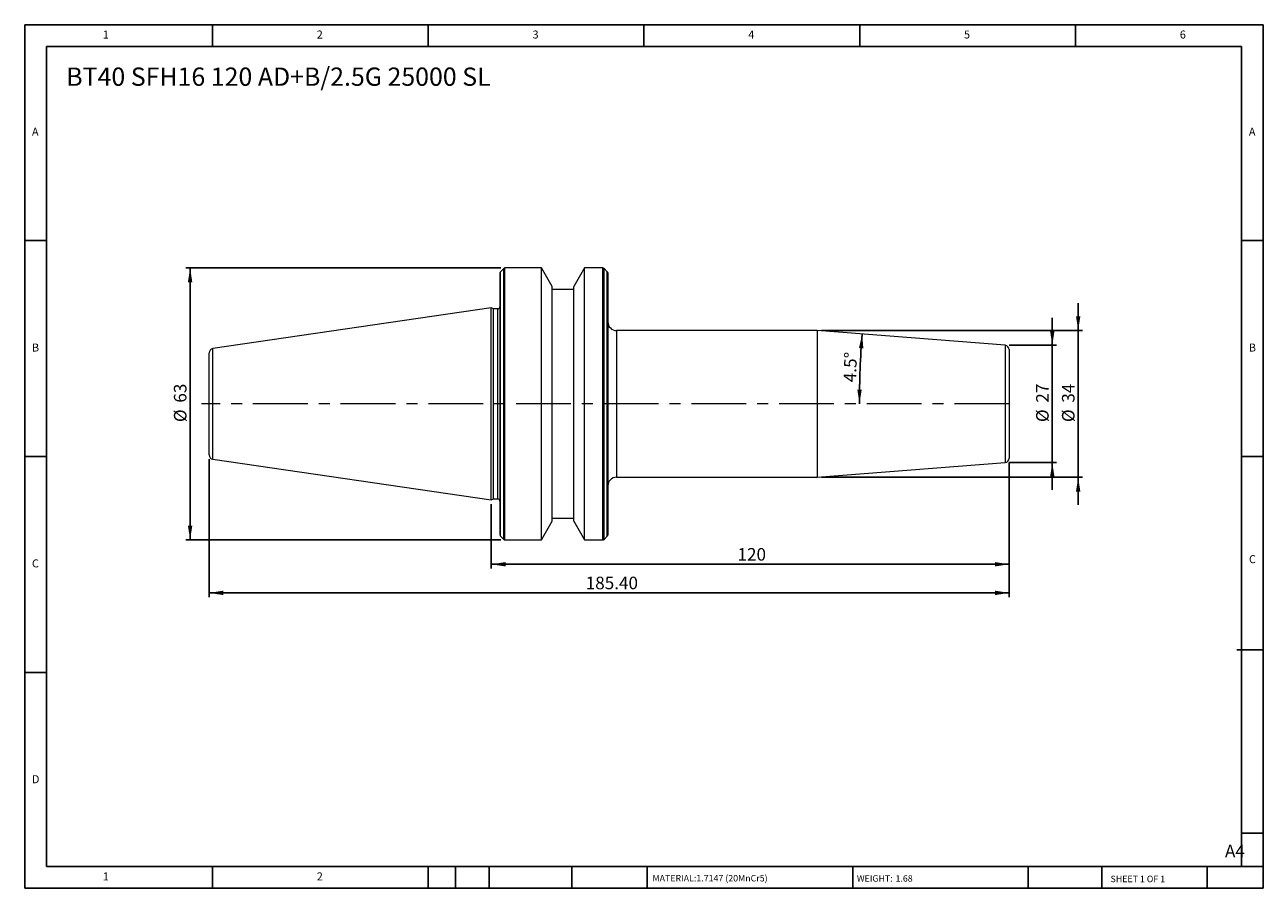
# Model space of a CAD drawing. Units: millimetres. Extents: x 5 to 292, y 5 to 205.
import ezdxf

# ---------------------------------------------------------------- set-up
doc = ezdxf.new("R2010")
doc.units = ezdxf.units.MM
doc.linetypes.add('CENTERX2', pattern=[20.32, 12.7, -2.54, 2.54, -2.54])
doc.layers.add('DIM', color=179, linetype='Continuous')
doc.styles.add('SLDTEXTSTYLE0', font='TXT', dxfattribs={"width": 0.7})
doc.styles.add('SLDTEXTSTYLE1', font='TXT', dxfattribs={"width": 0.75})
doc.styles.add('SLDTEXTSTYLE2', font='TXT', dxfattribs={"width": 0.6875})
doc.dimstyles.new('SLDDIMSTYLE0', dxfattribs={"dimtxt": 2.910417, "dimasz": 3.302, "dimexe": 0, "dimexo": 0.0625, "dimgap": 0.727604, "dimtad": 1, "dimrnd": 1e-09, "dimzin": 12, "dimdsep": 46, "dimtxsty": 'SLDTEXTSTYLE0', "dimsah": 1, "dimcen": 0.09, "dimadec": 0, "dimazin": 3, "dimtfac": 1, "dimtofl": 0, "dimtmove": 0, "dimatfit": 3, "dimfxl": 1, "dimfrac": 2, "dimtolj": 1, "dimtzin": 12, "dimarcsym": 0})
doc.dimstyles.new('SLDDIMSTYLE1', dxfattribs={"dimtxt": 2.910417, "dimasz": 3.302, "dimexe": 0, "dimexo": 0.0625, "dimgap": 0.727604, "dimtad": 1, "dimdec": 0, "dimrnd": 1e-09, "dimzin": 12, "dimdsep": 46, "dimtxsty": 'SLDTEXTSTYLE0', "dimsah": 1, "dimcen": 0.09, "dimadec": 0, "dimazin": 3, "dimtfac": 1, "dimtdec": 0, "dimtmove": 0, "dimatfit": 0, "dimfxl": 1, "dimfrac": 2, "dimtolj": 1, "dimtzin": 12, "dimarcsym": 0})
doc.dimstyles.new('SLDDIMSTYLE2', dxfattribs={"dimtxt": 2.910417, "dimasz": 3.302, "dimexe": 0, "dimexo": 0.0625, "dimgap": 0.727604, "dimtad": 1, "dimrnd": 1e-09, "dimzin": 4, "dimdsep": 46, "dimtxsty": 'SLDTEXTSTYLE0', "dimsah": 1, "dimcen": 0.09, "dimadec": 0, "dimazin": 1, "dimtfac": 1, "dimtofl": 0, "dimtmove": 0, "dimatfit": 3, "dimfxl": 1, "dimfrac": 2, "dimtolj": 1, "dimtzin": 12, "dimarcsym": 0})
doc.dimstyles.new('SLDDIMSTYLE3', dxfattribs={"dimtxt": 2.910417, "dimasz": 3.302, "dimexe": 0, "dimexo": 0.0625, "dimgap": 0.727604, "dimtad": 1, "dimdec": 4, "dimzin": 12, "dimdsep": 46, "dimtxsty": 'SLDTEXTSTYLE0', "dimsah": 1, "dimcen": 0.09, "dimadec": 1, "dimazin": 3, "dimtfac": 1, "dimtdec": 1, "dimtofl": 0, "dimtmove": 0, "dimatfit": 3, "dimfxl": 1, "dimfrac": 2, "dimtolj": 1, "dimtzin": 12, "dimarcsym": 0})
doc.dimstyles.new('SLDDIMSTYLE4', dxfattribs={"dimtxt": 2.910417, "dimasz": 3.302, "dimexe": 0, "dimexo": 0.0625, "dimgap": 0.727604, "dimtad": 1, "dimrnd": 1e-09, "dimzin": 12, "dimdsep": 46, "dimtxsty": 'SLDTEXTSTYLE0', "dimsah": 1, "dimcen": 0.09, "dimadec": 0, "dimazin": 3, "dimtfac": 1, "dimtmove": 0, "dimatfit": 0, "dimfxl": 1, "dimfrac": 2, "dimtolj": 1, "dimtzin": 12, "dimarcsym": 0})

# ---------------------------------------------------------------- blocks, each defined once
blk = doc.blocks.new('_D')
at = {"layer": 'DIM'}
for p, q in [((115.19, 148.47), (42.22, 148.47)), ((43.22, 148.47), (43.22, 85.47)), ((115.19, 85.47), (42.22, 85.47))]:
    blk.add_line(p, q, dxfattribs=at)
for points in [[(43.22, 148.47), (42.71, 145.17), (43.73, 145.17)], [(43.22, 85.47), (43.73, 88.78), (42.71, 88.78)]]:
    blk.add_solid(points, dxfattribs=at)
at = {"layer": 'DIM', "char_height": 2.91, "attachment_point": 1, "rotation": 90, "style": 'SLDTEXTSTYLE0'}
for s, insert in [('63', (39.47, 117.26)), ('%%c', (39.47, 112.76))]:
    blk.add_mtext(s, dxfattribs=dict(at, insert=insert))
blk = doc.blocks.new('_D_1')
at = {"layer": 'DIM'}
for p, q in [((243.02, 130.55), (243.02, 136.9)), ((233.02, 130.55), (244.02, 130.55)), ((243.02, 130.55), (243.02, 103.4)), ((233.02, 103.4), (244.02, 103.4)), ((243.02, 103.4), (243.02, 97.05))]:
    blk.add_line(p, q, dxfattribs=at)
for points in [[(243.02, 130.55), (243.53, 133.85), (242.51, 133.85)], [(243.02, 103.4), (242.51, 100.1), (243.53, 100.1)]]:
    blk.add_solid(points, dxfattribs=at)
at = {"layer": 'DIM', "char_height": 2.91, "attachment_point": 1, "rotation": 90, "style": 'SLDTEXTSTYLE0'}
for s, insert in [('27', (239.27, 117.26)), ('%%c', (239.27, 112.76))]:
    blk.add_mtext(s, dxfattribs=dict(at, insert=insert))
blk = doc.blocks.new('_D_2')
at = {"layer": 'DIM'}
for p, q in [((233.02, 103.4), (233.02, 78.83)), ((113.02, 93.75), (113.02, 78.83)), ((233.02, 79.83), (113.02, 79.83))]:
    blk.add_line(p, q, dxfattribs=at)
for points in [[(113.02, 79.83), (116.32, 79.32), (116.32, 80.33)], [(233.02, 79.83), (229.72, 80.33), (229.72, 79.32)]]:
    blk.add_solid(points, dxfattribs=at)
at = {"layer": 'DIM', "insert": (170.07, 83.58), "char_height": 2.91, "attachment_point": 1, "style": 'SLDTEXTSTYLE0'}
blk.add_mtext('120', dxfattribs=at)
blk = doc.blocks.new('_D_3')
at = {"layer": 'DIM'}
for p, q in [((47.62, 104.15), (47.62, 72.2)), ((233.02, 103.4), (233.02, 72.2)), ((47.62, 73.2), (233.02, 73.2))]:
    blk.add_line(p, q, dxfattribs=at)
for points in [[(47.62, 73.2), (50.92, 72.69), (50.92, 73.71)], [(233.02, 73.2), (229.72, 73.71), (229.72, 72.69)]]:
    blk.add_solid(points, dxfattribs=at)
at = {"layer": 'DIM', "insert": (134.89, 76.95), "char_height": 2.91, "attachment_point": 1, "style": 'SLDTEXTSTYLE0'}
blk.add_mtext('185.40', dxfattribs=at)
blk = doc.blocks.new('_D_4')
at = {"layer": 'DIM'}
blk.add_arc((404.56, 116.97), 206.23, 175.5, 180, dxfattribs=at)
for points in [[(198.96, 133.15), (198.22, 129.9), (199.24, 129.82)], [(198.33, 116.97), (198.86, 120.27), (197.85, 120.28)]]:
    blk.add_solid(points, dxfattribs=at)
at = {"layer": 'DIM', "insert": (194.61, 122.07), "char_height": 2.91, "attachment_point": 1, "rotation": 87.75, "style": 'SLDTEXTSTYLE0'}
blk.add_mtext('4.5°', dxfattribs=at)
blk = doc.blocks.new('_D_5')
at = {"layer": 'DIM'}
for p, q in [((249.02, 133.97), (249.02, 140.32)), ((189.55, 133.97), (250.02, 133.97)), ((249.02, 133.97), (249.02, 99.97)), ((189.55, 99.97), (250.02, 99.97)), ((249.02, 99.97), (249.02, 93.62))]:
    blk.add_line(p, q, dxfattribs=at)
for points in [[(249.02, 133.97), (249.53, 137.28), (248.51, 137.28)], [(249.02, 99.97), (248.51, 96.67), (249.53, 96.67)]]:
    blk.add_solid(points, dxfattribs=at)
at = {"layer": 'DIM', "char_height": 2.91, "attachment_point": 1, "rotation": 90, "style": 'SLDTEXTSTYLE0'}
for s, insert in [('34', (245.27, 117.26)), ('%%c', (245.27, 112.76))]:
    blk.add_mtext(s, dxfattribs=dict(at, insert=insert))

msp = doc.modelspace()

# ---------------------------------------------------------------- linework, layer by layer
at = {"color": 7, "linetype": 'Continuous', "lineweight": 15}
for p, q in [((115.02193, 147.30798), (115.02193, 86.63935)), ((115.90478, 148.35651), (115.13909, 147.59082)), ((124.62179, 148.47366), (116.18762, 148.47366)), ((127.12193, 144.14329), (124.62179, 148.47366)), ((124.62179, 85.47366), (124.62179, 148.47366)), ((134.62208, 148.47366), (132.12193, 144.14329)), ((138.85625, 148.47366), (134.62208, 148.47366)), ((134.62208, 85.47366), (134.62208, 148.47366)), ((139.90478, 147.59082), (139.13909, 148.35651)), ((140.02193, 147.30798), (140.02193, 86.63935)), ((127.12193, 89.80404), (127.12193, 144.14329)), ((132.12193, 89.80404), (132.12193, 144.14329)), ((132.12193, 143.47366), (127.12193, 143.47366)), ((113.02193, 139.19866), (48.47763, 129.78586)), ((113.50445, 138.97366), (113.02193, 139.19866)), ((113.02193, 94.74866), (113.02193, 139.19866)), ((114.52193, 138.97366), (113.50445, 138.97366)), ((113.50445, 94.97366), (113.50445, 138.97366)), ((188.55022, 133.97366), (142.02193, 133.97366)), ((232.10039, 130.54619), (188.55022, 133.97366)), ((188.55022, 133.97366), (188.55022, 99.97366)), ((233.02193, 129.54927), (233.02193, 104.39805)), ((47.62193, 105.151), (47.62193, 128.79633)), ((48.47763, 104.16146), (113.02193, 94.74866)), ((188.55022, 99.97366), (232.10039, 103.40114)), ((142.02193, 99.97366), (188.55022, 99.97366)), ((113.02193, 94.74866), (113.50445, 94.97366)), ((113.50445, 94.97366), (114.52193, 94.97366)), ((124.62179, 85.47366), (127.12193, 89.80404)), ((127.12193, 90.47366), (132.12193, 90.47366)), ((132.12193, 89.80404), (134.62208, 85.47366)), ((115.13909, 86.35651), (115.90478, 85.59082)), ((139.13909, 85.59082), (139.90478, 86.35651)), ((116.18762, 85.47366), (124.62179, 85.47366)), ((134.62208, 85.47366), (138.85625, 85.47366))]:
    msp.add_line(p, q, dxfattribs=at)
at = {"color": 8, "linetype": 'Continuous', "lineweight": 15}
for p, q in [((115.13909, 86.35651), (115.13909, 147.59082)), ((115.90478, 85.59082), (115.90478, 148.35651)), ((116.18762, 85.47366), (116.18762, 148.47366)), ((138.85625, 85.47366), (138.85625, 148.47366)), ((139.13909, 85.59082), (139.13909, 148.35651)), ((139.90478, 86.35651), (139.90478, 147.59082)), ((114.52193, 94.97366), (114.52193, 138.97366)), ((142.02193, 133.97366), (142.02193, 99.97366)), ((48.47763, 104.16146), (48.47763, 129.78586)), ((232.10039, 130.54619), (232.10039, 103.40114))]:
    msp.add_line(p, q, dxfattribs=at)
at = {"color": 7, "linetype": 'Continuous', "lineweight": 15}
for centre, radius, start, end in [((115.42193, 147.30798), 0.4, 135, 180), ((116.18762, 148.07366), 0.4, 90, 135), ((138.85625, 148.07366), 0.4, 45, 90), ((139.62193, 147.30798), 0.4, 0, 45), ((114.52193, 139.47366), 0.5, 270, 0), ((142.02193, 135.97366), 2, 180, 270), ((48.62193, 128.79633), 1, 98.2972222, 180), ((232.02193, 129.54927), 1, 0, 85.5), ((48.62193, 105.151), 1, 180, 261.7027778), ((232.02193, 104.39805), 1, 274.5, 0), ((142.02193, 97.97366), 2, 90, 180), ((114.52193, 94.47366), 0.5, 0, 90), ((115.42193, 86.63935), 0.4, 180, 225), ((139.62193, 86.63935), 0.4, 315, 0), ((116.18762, 85.87366), 0.4, 225, 270), ((138.85625, 85.87366), 0.4, 270, 315)]:
    msp.add_arc(centre, radius, start, end, dxfattribs=at)
at = {"layer": 'DIM'}
for p, q in [((291.90442, 204.79099), (4.90442, 204.79099)), ((4.90442, 204.79099), (4.90442, 4.79099)), ((48.40442, 199.79099), (48.40442, 204.79099)), ((98.40442, 204.79099), (98.40442, 199.79099)), ((148.40442, 204.79099), (148.40442, 199.79099)), ((198.40442, 204.79099), (198.40442, 199.79099)), ((248.40442, 199.79099), (248.40442, 204.79099)), ((291.90442, 77.04099), (291.90442, 204.79099)), ((286.90442, 199.79099), (9.90442, 199.79099)), ((9.90442, 199.79099), (9.90442, 9.79099)), ((286.90442, 9.79099), (286.90442, 199.79099)), ((9.90442, 154.79099), (4.90442, 154.79099)), ((286.90442, 154.79099), (291.90442, 154.79099)), ((4.90442, 104.79099), (9.90442, 104.79099)), ((291.90442, 104.79099), (286.90442, 104.79099)), ((291.90442, 4.79099), (291.90442, 77.04099)), ((285.819, 60.04099), (291.90442, 60.04099)), ((9.90442, 54.79099), (4.90442, 54.79099)), ((286.90442, 17.54092), (291.90442, 17.54092)), ((9.90442, 9.79099), (291.90442, 9.79099)), ((48.40442, 4.79099), (48.40442, 9.79099)), ((98.40442, 9.79099), (98.40442, 4.79099)), ((104.70442, 9.79099), (104.70442, 4.79099)), ((112.50442, 9.79099), (112.50442, 4.79099)), ((131.69538, 9.79099), (131.69538, 4.79099)), ((149.10335, 9.79099), (149.10335, 9.04099)), ((149.10335, 9.04099), (149.10335, 4.79099)), ((196.76395, 9.79099), (196.76395, 4.79099)), ((237.45171, 9.79099), (237.45171, 4.79099)), ((254.4696, 9.79099), (254.4696, 4.79099)), ((278.90442, 4.79099), (278.90442, 9.79099)), ((4.90442, 4.79099), (291.90442, 4.79099))]:
    msp.add_line(p, q, dxfattribs=at)
at = {"layer": 'DIM', "linetype": 'CENTERX2', "lineweight": 0}
msp.add_line((233.04968, 116.97366), (45.82379, 116.97366), dxfattribs=at)

# ---------------------------------------------------------------- texts
at = {"layer": 'DIM', "color": 7, "attachment_point": 1}
for s, insert, char_height, style in [('1', (22.98776, 203.45901), 1.85208, 'SLDTEXTSTYLE1'), ('1', (22.98776, 203.45901), 1.85208, 'SLDTEXTSTYLE1'), ('2', (72.5711, 203.45901), 1.85208, 'SLDTEXTSTYLE1'), ('2', (72.5711, 203.45901), 1.85208, 'SLDTEXTSTYLE1'), ('3', (122.5711, 203.45901), 1.85208, 'SLDTEXTSTYLE1'), ('3', (122.5711, 203.45901), 1.85208, 'SLDTEXTSTYLE1'), ('4', (172.5711, 203.45901), 1.85208, 'SLDTEXTSTYLE1'), ('4', (172.5711, 203.45901), 1.85208, 'SLDTEXTSTYLE1'), ('5', (222.5711, 203.45901), 1.85208, 'SLDTEXTSTYLE1'), ('5', (222.5711, 203.45901), 1.85208, 'SLDTEXTSTYLE1'), ('6', (272.5711, 203.45901), 1.85208, 'SLDTEXTSTYLE1'), ('6', (272.5711, 203.45901), 1.85208, 'SLDTEXTSTYLE1'), ('A', (6.57109, 180.95901), 1.85208, 'SLDTEXTSTYLE1'), ('A', (6.57109, 180.95901), 1.85208, 'SLDTEXTSTYLE1'), ('A', (288.5711, 180.95901), 1.85208, 'SLDTEXTSTYLE1'), ('A', (288.5711, 180.95901), 1.85208, 'SLDTEXTSTYLE1'), ('B', (6.57109, 130.95901), 1.85208, 'SLDTEXTSTYLE1'), ('B', (6.57109, 130.95901), 1.85208, 'SLDTEXTSTYLE1'), ('B', (288.5711, 130.95901), 1.85208, 'SLDTEXTSTYLE1'), ('B', (288.5711, 130.95901), 1.85208, 'SLDTEXTSTYLE1'), ('C', (6.57109, 80.95901), 1.85208, 'SLDTEXTSTYLE1'), ('C', (6.57109, 80.95901), 1.85208, 'SLDTEXTSTYLE1'), ('C', (288.59708, 81.94061), 1.85208, 'SLDTEXTSTYLE1'), ('C', (288.59708, 81.94061), 1.85208, 'SLDTEXTSTYLE1'), ('D', (6.57109, 30.95901), 1.85208, 'SLDTEXTSTYLE1'), ('D', (6.57109, 30.95901), 1.85208, 'SLDTEXTSTYLE1'), ('A4', (283.04358, 14.85398), 2.910417, 'SLDTEXTSTYLE1'), ('1', (22.98776, 8.45901), 1.85208, 'SLDTEXTSTYLE1'), ('1', (22.98776, 8.45901), 1.85208, 'SLDTEXTSTYLE1'), ('2', (72.5711, 8.45901), 1.85208, 'SLDTEXTSTYLE1'), ('2', (72.5711, 8.45901), 1.85208, 'SLDTEXTSTYLE1'), ('MATERIAL:', (150.37178, 7.85337), 1.5, 'SLDTEXTSTYLE1'), ('1.7147 (20MnCr5)', (160.54102, 7.85337), 1.5, 'SLDTEXTSTYLE1'), ('WEIGHT:', (197.73278, 7.80195), 1.4986, 'SLDTEXTSTYLE1'), ('1.68', (206.69395, 7.80195), 1.4986, 'SLDTEXTSTYLE1'), ('SHEET 1 OF 1', (256.52537, 7.69108), 1.5, 'SLDTEXTSTYLE2')]:
    msp.add_mtext(s, dxfattribs=dict(at, insert=insert, char_height=char_height, style=style))
at = {"layer": 'DIM', "insert": (14.52049, 194.88889), "char_height": 4.2333333, "attachment_point": 1, "style": 'SLDTEXTSTYLE0'}
msp.add_mtext('BT40 SFH16 120 AD+B/2.5G 25000 SL', dxfattribs=at)

# ---------------------------------------------------------------- dimensions: what is measured, and where the dimension line sits
at = {"layer": 'DIM'}
for base, p1, p2, dimstyle, picture, middle in [((43.2174, 85.47366), (116.18762, 148.47366), (116.18762, 85.47366), 'SLDDIMSTYLE0', '_D', (43.2174, 116.97366)), ((249.02193, 99.97366), (188.55022, 133.97366), (188.55022, 99.97366), 'SLDDIMSTYLE4', '_D_5', (249.02193, 116.97366)), ((243.02193, 103.39805), (232.02193, 130.54927), (232.02193, 103.39805), 'SLDDIMSTYLE1', '_D_1', (243.02193, 116.97366))]:
    dim = msp.add_linear_dim(base=base, p1=p1, p2=p2, angle=90, text='%%c<>', dimstyle=dimstyle, dxfattribs=at)
    dim.commit()
    dim.dimension.update_dxf_attribs({"geometry": picture, "text_midpoint": middle, "dimtype": 160})
dim = msp.add_angular_dim_2l(base=(198.48703, 125.07012), line1=((188.55022, 133.97366), (232.10039, 130.54619)), line2=((233.04968, 116.97366), (45.82379, 116.97366)), dimstyle='SLDDIMSTYLE3', dxfattribs=at)
dim.commit()
dim.dimension.update_dxf_attribs({"geometry": '_D_4', "text_midpoint": (198.48703, 125.07012), "dimtype": 162})
for base, p1, p2, dimstyle, picture, middle in [((233.02193, 73.19775), (47.62193, 105.151), (233.02193, 104.39805), 'SLDDIMSTYLE2', '_D_3', (140.32193, 73.19775)), ((113.02193, 79.82678), (233.02193, 104.39805), (113.02193, 94.74866), 'SLDDIMSTYLE0', '_D_2', (173.02193, 79.82678))]:
    dim = msp.add_linear_dim(base=base, p1=p1, p2=p2, dimstyle=dimstyle, dxfattribs=at)
    dim.commit()
    dim.dimension.update_dxf_attribs({"geometry": picture, "text_midpoint": middle, "dimtype": 160})

doc.saveas('drawing.dxf')
